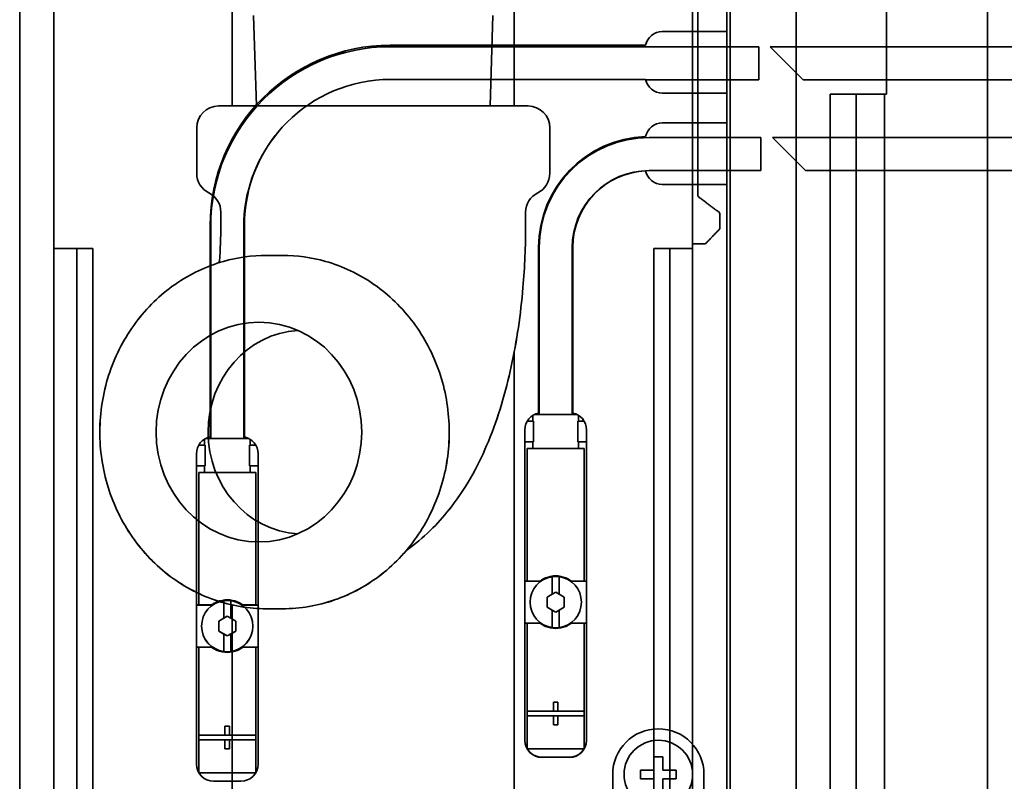
# Model space of a CAD drawing. Extents: x 789 to 2904, y -1572 to 1679.
# Drawn here: x 2404 to 2407, y -1442 to -1439 of the extents above; entities that cross this region are included whole.
import ezdxf

# ---------------------------------------------------------------- set-up
doc = ezdxf.new("R2010")
doc.units = 0
doc.header["$MEASUREMENT"] = 0
doc.layers.add('Preliminary', color=7, linetype='CONTINUOUS')
doc.layers.add('Visible Edges(Pearson)', color=7, linetype='CONTINUOUS', lineweight=35)

# ---------------------------------------------------------------- blocks, each defined once
blk = doc.blocks.new('BF30-G_SV1')
at = {"layer": 'Visible Edges(Pearson)'}
for p, q in [((3351.985, -1432.1447), (3351.985, -1428.3179)), ((3352.2124, -1432.1447), (3352.2124, -1428.3179)), ((3352.5243, -1428.8534), (3352.5243, -1428.3541)), ((3352.8728, -1433.5543), (3352.8728, -1428.3541)), ((3349.5322, -1428.5392), (3349.5322, -1431.8108)), ((3349.6503, -1429.3856), (3349.6503, -1428.5392)), ((3350.266, -1428.8945), (3350.266, -1428.5392)), ((3351.2393, -1428.8945), (3351.2393, -1428.5392)), ((3351.8551, -1429.3856), (3351.8551, -1428.5392)), ((3351.8732, -1428.5392), (3351.8732, -1429.206)), ((3351.9732, -1428.5195), (3351.9732, -1432.125)), ((3351.9732, -1428.6376), (3351.9732, -1428.5392)), ((3350.3493, -1428.8945), (3350.3395, -1428.582)), ((3351.1561, -1428.8945), (3351.1658, -1428.582)), ((3351.9732, -1428.6376), (3351.7507, -1428.6376)), ((3351.9732, -1428.69), (3351.9732, -1428.6376)), ((3351.6929, -1428.6849), (3350.8117, -1428.6849)), ((3350.8117, -1428.69), (3352.0834, -1428.69)), ((3352.0834, -1428.8042), (3352.0834, -1428.69)), ((3352.1228, -1428.69), (3352.2369, -1428.8042)), ((3352.8728, -1428.69), (3352.1228, -1428.69)), ((3350.8117, -1428.803), (3351.6929, -1428.803)), ((3351.6931, -1428.8042), (3352.0834, -1428.8042)), ((3351.9732, -1428.8502), (3351.9732, -1428.8042)), ((3352.8728, -1428.8042), (3352.2369, -1428.8042)), ((3351.7507, -1428.8502), (3351.9732, -1428.8502)), ((3351.9732, -1428.9526), (3351.9732, -1428.8502)), ((3352.3298, -1432.1447), (3352.3298, -1428.8534)), ((3352.5243, -1428.8534), (3352.3298, -1428.8534)), ((3352.4196, -1432.1447), (3352.4196, -1428.8534)), ((3352.5174, -1432.1447), (3352.5174, -1428.8534)), ((3350.2182, -1428.8945), (3351.2872, -1428.8945)), ((3350.1432, -1428.9695), (3350.1432, -1429.1268)), ((3351.3622, -1428.9695), (3351.3622, -1429.1268)), ((3351.9732, -1428.9526), (3351.7507, -1428.9526)), ((3351.9732, -1429.0032), (3351.9732, -1428.9526)), ((3351.7054, -1429.0032), (3352.0913, -1429.0032)), ((3352.0913, -1429.1174), (3352.0913, -1429.0032)), ((3352.1306, -1429.0032), (3352.2448, -1429.1174)), ((3352.8728, -1429.0032), (3352.1306, -1429.0032)), ((3351.7054, -1429.1174), (3352.0913, -1429.1174)), ((3351.9732, -1429.1652), (3351.9732, -1429.1174)), ((3352.8728, -1429.1174), (3352.2448, -1429.1174)), ((3351.7507, -1429.1652), (3351.9732, -1429.1652)), ((3351.9732, -1431.8108), (3351.9732, -1429.1652)), ((3350.2267, -1429.2613), (3350.2267, -1429.3059)), ((3351.2787, -1429.2613), (3351.2787, -1429.3059)), ((3351.9494, -1429.2684), (3351.9494, -1429.3141)), ((3350.1917, -1429.3069), (3350.1897, -1429.3069)), ((3350.1897, -1429.3069), (3350.1897, -1430.0364)), ((3350.1917, -1429.3101), (3350.1917, -1429.3142)), ((3350.1917, -1429.9622), (3350.1917, -1429.3142)), ((3350.3078, -1429.3069), (3350.3058, -1429.3069)), ((3350.3058, -1429.3142), (3350.3058, -1429.3101)), ((3350.3058, -1429.9622), (3350.3058, -1429.3142)), ((3350.3078, -1430.0364), (3350.3078, -1429.3069)), ((3349.7841, -1429.3856), (3349.6503, -1429.3856)), ((3349.6503, -1431.8266), (3349.6503, -1429.3856)), ((3349.7291, -1431.8266), (3349.7291, -1429.3856)), ((3349.7841, -1429.3856), (3349.7841, -1431.8266)), ((3351.3255, -1429.3817), (3351.3236, -1429.3817)), ((3351.3236, -1429.3817), (3351.3236, -1429.9538)), ((3351.3255, -1429.3831), (3351.3255, -1429.3883)), ((3351.3255, -1429.8785), (3351.3255, -1429.3883)), ((3351.4417, -1429.3817), (3351.4397, -1429.3817)), ((3351.4397, -1429.3883), (3351.4397, -1429.3831)), ((3351.4397, -1429.8785), (3351.4397, -1429.3883)), ((3351.4417, -1429.9538), (3351.4417, -1429.3817)), ((3351.7213, -1431.8266), (3351.7213, -1429.3856)), ((3351.8551, -1429.3856), (3351.7213, -1429.3856)), ((3351.7763, -1431.8266), (3351.7763, -1429.3856)), ((3351.8998, -1429.3695), (3351.8551, -1429.3695)), ((3351.8551, -1429.3856), (3351.8551, -1431.8266)), ((3350.3844, -1429.41), (3350.4396, -1429.41)), ((3351.2393, -1432.6097), (3351.2393, -1429.7434)), ((3351.3255, -1429.8785), (3351.3255, -1429.8837)), ((3351.3255, -1429.8837), (3351.3255, -1429.9585)), ((3351.4397, -1429.8837), (3351.4397, -1429.8785)), ((3351.4397, -1429.8837), (3351.4397, -1429.9585)), ((3350.1917, -1429.9622), (3350.1917, -1429.9664)), ((3350.1917, -1429.9664), (3350.1917, -1430.0412)), ((3350.3058, -1429.9664), (3350.3058, -1429.9622)), ((3350.3058, -1429.9664), (3350.3058, -1430.0412)), ((3351.3039, -1429.9617), (3351.3039, -1429.9821)), ((3351.4556, -1429.9585), (3351.3096, -1429.9585)), ((3351.3255, -1429.9526), (3351.3236, -1429.9526)), ((3351.4417, -1429.9526), (3351.4397, -1429.9526)), ((3351.4614, -1429.9617), (3351.4614, -1429.9821)), ((3351.3063, -1429.9821), (3351.2842, -1429.9821)), ((3351.3063, -1430.053), (3351.3063, -1429.9821)), ((3351.459, -1429.9821), (3351.459, -1430.053)), ((3351.481, -1429.9821), (3351.459, -1429.9821)), ((3350.1917, -1430.0352), (3350.1897, -1430.0352)), ((3350.3078, -1430.0352), (3350.3058, -1430.0352)), ((3351.2763, -1430.0116), (3351.2763, -1431.0825)), ((3351.4889, -1431.0825), (3351.4889, -1430.0116)), ((3350.1724, -1430.0648), (3350.1504, -1430.0648)), ((3350.17, -1430.0443), (3350.17, -1430.0648)), ((3350.1724, -1430.1356), (3350.1724, -1430.0648)), ((3350.3217, -1430.0412), (3350.1758, -1430.0412)), ((3350.3251, -1430.0648), (3350.3251, -1430.1356)), ((3350.3471, -1430.0648), (3350.3251, -1430.0648)), ((3350.3275, -1430.0443), (3350.3275, -1430.0648)), ((3351.3063, -1430.053), (3351.2763, -1430.053)), ((3351.3039, -1430.053), (3351.3039, -1430.0766)), ((3351.4889, -1430.053), (3351.459, -1430.053)), ((3351.4614, -1430.053), (3351.4614, -1430.0766)), ((3350.1425, -1430.0943), (3350.1425, -1431.1652)), ((3350.3551, -1431.1652), (3350.3551, -1430.0943)), ((3351.2842, -1430.0766), (3351.2896, -1430.0766)), ((3351.2842, -1430.5333), (3351.2842, -1430.0766)), ((3351.2896, -1430.0766), (3351.4756, -1430.0766)), ((3351.4756, -1430.0766), (3351.481, -1430.0766)), ((3351.481, -1430.5333), (3351.481, -1430.0766)), ((3350.1724, -1430.1356), (3350.1425, -1430.1356)), ((3350.17, -1430.1356), (3350.17, -1430.1593)), ((3350.3551, -1430.1356), (3350.3251, -1430.1356)), ((3350.3275, -1430.1356), (3350.3275, -1430.1593)), ((3350.1503, -1430.1593), (3350.1558, -1430.1593)), ((3350.1503, -1430.616), (3350.1503, -1430.1593)), ((3350.1558, -1430.1593), (3350.3417, -1430.1593)), ((3350.3417, -1430.1593), (3350.3472, -1430.1593)), ((3350.3472, -1430.616), (3350.3472, -1430.1593)), ((3351.2842, -1430.5333), (3351.2807, -1430.5333)), ((3351.2896, -1430.5333), (3351.2842, -1430.5333)), ((3351.3288, -1430.5333), (3351.2896, -1430.5333)), ((3351.3708, -1430.5183), (3351.3708, -1430.5788)), ((3351.3944, -1430.5788), (3351.3944, -1430.5183)), ((3351.4756, -1430.5333), (3351.4364, -1430.5333)), ((3351.481, -1430.5333), (3351.4756, -1430.5333)), ((3351.4845, -1430.5333), (3351.481, -1430.5333)), ((3351.3708, -1430.5788), (3351.3531, -1430.5891)), ((3351.3708, -1430.5788), (3351.3826, -1430.572)), ((3351.3826, -1430.572), (3351.3944, -1430.5788)), ((3351.4121, -1430.5891), (3351.3944, -1430.5788)), ((3350.2369, -1430.601), (3350.2369, -1430.6615)), ((3350.2606, -1430.6615), (3350.2606, -1430.601)), ((3351.3531, -1430.5891), (3351.3531, -1430.6232)), ((3351.4121, -1430.5891), (3351.4121, -1430.6232)), ((3350.1503, -1430.616), (3350.1468, -1430.616)), ((3350.1558, -1430.616), (3350.1503, -1430.616)), ((3350.195, -1430.616), (3350.1558, -1430.616)), ((3350.266, -1432.6097), (3350.266, -1430.616)), ((3350.3417, -1430.616), (3350.3026, -1430.616)), ((3350.3472, -1430.616), (3350.3417, -1430.616)), ((3350.3507, -1430.616), (3350.3472, -1430.616)), ((3350.3844, -1430.629), (3350.4396, -1430.629)), ((3351.3531, -1430.6232), (3351.3708, -1430.6334)), ((3351.3826, -1430.6402), (3351.3708, -1430.6334)), ((3351.3708, -1430.6334), (3351.3708, -1430.6939)), ((3351.3944, -1430.6334), (3351.3826, -1430.6402)), ((3351.3944, -1430.6334), (3351.4121, -1430.6232)), ((3351.3944, -1430.6939), (3351.3944, -1430.6334)), ((3350.2369, -1430.6615), (3350.2192, -1430.6717)), ((3350.2192, -1430.6717), (3350.2192, -1430.7058)), ((3350.2369, -1430.6615), (3350.2488, -1430.6547)), ((3350.2488, -1430.6547), (3350.2606, -1430.6615)), ((3350.2783, -1430.6717), (3350.2606, -1430.6615)), ((3350.2783, -1430.6717), (3350.2783, -1430.7058)), ((3351.2807, -1430.6789), (3351.2842, -1430.6789)), ((3351.2842, -1430.6789), (3351.2896, -1430.6789)), ((3351.2842, -1430.9825), (3351.2842, -1430.6789)), ((3351.2896, -1430.6789), (3351.3288, -1430.6789)), ((3351.4364, -1430.6789), (3351.4756, -1430.6789)), ((3351.4756, -1430.6789), (3351.481, -1430.6789)), ((3351.481, -1430.6789), (3351.4845, -1430.6789)), ((3351.481, -1430.9825), (3351.481, -1430.6789)), ((3350.2192, -1430.7058), (3350.2369, -1430.7161)), ((3350.2488, -1430.7229), (3350.2369, -1430.7161)), ((3350.2369, -1430.7161), (3350.2369, -1430.7766)), ((3350.2606, -1430.7161), (3350.2488, -1430.7229)), ((3350.2606, -1430.7161), (3350.2783, -1430.7058)), ((3350.2606, -1430.7766), (3350.2606, -1430.7161)), ((3350.1468, -1430.7616), (3350.1503, -1430.7616)), ((3350.1503, -1430.7616), (3350.1558, -1430.7616)), ((3350.1503, -1431.0652), (3350.1503, -1430.7616)), ((3350.1558, -1430.7616), (3350.195, -1430.7616)), ((3350.3026, -1430.7616), (3350.3417, -1430.7616)), ((3350.3417, -1430.7616), (3350.3472, -1430.7616)), ((3350.3472, -1430.7616), (3350.3507, -1430.7616)), ((3350.3472, -1431.0652), (3350.3472, -1430.7616)), ((3351.3747, -1430.9825), (3351.3747, -1430.951)), ((3351.3905, -1430.951), (3351.3747, -1430.951)), ((3351.3905, -1430.9825), (3351.3905, -1430.951)), ((3351.2842, -1430.9825), (3351.2897, -1430.9825)), ((3351.2842, -1430.9982), (3351.2842, -1430.9825)), ((3351.2897, -1430.9825), (3351.4755, -1430.9825)), ((3351.4755, -1430.9825), (3351.481, -1430.9825)), ((3351.481, -1430.9982), (3351.481, -1430.9825)), ((3351.2842, -1431.112), (3351.2842, -1430.9982)), ((3351.2842, -1430.9982), (3351.2897, -1430.9982)), ((3351.2897, -1430.9982), (3351.4755, -1430.9982)), ((3351.3747, -1431.0297), (3351.3747, -1430.9982)), ((3351.3905, -1431.0297), (3351.3905, -1430.9982)), ((3351.4755, -1430.9982), (3351.481, -1430.9982)), ((3351.481, -1431.112), (3351.481, -1430.9982)), ((3350.2409, -1431.0652), (3350.2409, -1431.0337)), ((3350.2566, -1431.0337), (3350.2409, -1431.0337)), ((3350.2566, -1431.0652), (3350.2566, -1431.0337)), ((3351.3905, -1431.0297), (3351.3747, -1431.0297)), ((3350.1503, -1431.0652), (3350.1558, -1431.0652)), ((3350.1503, -1431.0809), (3350.1503, -1431.0652)), ((3350.1503, -1431.1946), (3350.1503, -1431.0809)), ((3350.1503, -1431.0809), (3350.1558, -1431.0809)), ((3350.1558, -1431.0652), (3350.3417, -1431.0652)), ((3350.1558, -1431.0809), (3350.3417, -1431.0809)), ((3350.2409, -1431.1124), (3350.2409, -1431.0809)), ((3350.2566, -1431.1124), (3350.2566, -1431.0809)), ((3350.3417, -1431.0652), (3350.3472, -1431.0652)), ((3350.3417, -1431.0809), (3350.3472, -1431.0809)), ((3350.3472, -1431.0809), (3350.3472, -1431.0652)), ((3350.3472, -1431.1946), (3350.3472, -1431.0809)), ((3350.2566, -1431.1124), (3350.2409, -1431.1124)), ((3351.2842, -1431.112), (3351.2896, -1431.112)), ((3351.2896, -1431.112), (3351.4756, -1431.112)), ((3351.4756, -1431.112), (3351.481, -1431.112)), ((3351.3354, -1431.1415), (3351.4299, -1431.1415)), ((3351.7217, -1431.1853), (3351.7217, -1431.1396)), ((3351.7217, -1431.1396), (3351.7522, -1431.1396)), ((3351.7522, -1431.1396), (3351.7522, -1431.1853)), ((3351.6759, -1431.2159), (3351.6759, -1431.1853)), ((3351.6759, -1431.1853), (3351.7217, -1431.1853)), ((3351.7522, -1431.1853), (3351.798, -1431.1853)), ((3351.798, -1431.1853), (3351.798, -1431.2159)), ((3350.1504, -1431.1947), (3350.1558, -1431.1947)), ((3350.1558, -1431.1947), (3350.3417, -1431.1947)), ((3350.3417, -1431.1947), (3350.3471, -1431.1947)), ((3351.5795, -1431.2006), (3351.5795, -1431.8108)), ((3351.7217, -1431.2159), (3351.6759, -1431.2159)), ((3351.7217, -1431.2616), (3351.7217, -1431.2159)), ((3351.798, -1431.2159), (3351.7522, -1431.2159)), ((3351.7522, -1431.2159), (3351.7522, -1431.2616)), ((3351.8944, -1431.8108), (3351.8944, -1431.2006))]:
    blk.add_line(p, q, dxfattribs=at)
blk.add_circle((3351.7369, -1431.2006), 0.1181, dxfattribs=at)
for centre, radius, start, end in [((3351.7507, -1428.6967), 0.0591, 90, 168.463), ((3350.8117, -1429.3069), 0.622, 90, 180), ((3350.8117, -1429.3101), 0.6201, 90, 180), ((3351.7783, -1428.6986), 0.0886, 171.051, 174.4124), ((3350.8117, -1429.3069), 0.5039, 90, 180), ((3351.7507, -1428.7912), 0.0591, 191.537, 270), ((3350.2182, -1428.9695), 0.075, 90, 180), ((3351.2872, -1428.9695), 0.075, 0, 90), ((3351.7507, -1429.0116), 0.0591, 90, 168.6698), ((3350.8117, -1429.3101), 0.5059, 141.6976, 180), ((3351.7054, -1429.3817), 0.3819, 91.895, 180), ((3351.7054, -1429.3831), 0.3799, 90, 180), ((3351.7783, -1429.0136), 0.0886, 171.2366, 173.4617), ((3351.7054, -1429.3831), 0.2657, 90, 180), ((3351.7054, -1429.3817), 0.2638, 92.7216, 180), ((3351.7783, -1429.1041), 0.0886, 188.8568, 189.2141), ((3351.7507, -1429.1061), 0.0591, 191.8317, 270), ((3350.2182, -1429.1268), 0.075, 180, 243.6832), ((3351.2872, -1429.1268), 0.075, 296.3168, 0), ((3350.1517, -1429.2613), 0.075, 0, 63.6832), ((3351.3537, -1429.2613), 0.075, 116.3168, 180), ((3351.3354, -1430.0116), 0.0591, 101.537, 180), ((3351.4299, -1430.0116), 0.0591, 0, 78.463), ((3350.2015, -1430.0943), 0.0591, 101.537, 180), ((3350.296, -1430.0943), 0.0591, 0, 78.463), ((3351.3826, -1430.6061), 0.127, 145.9442, 146.8466), ((3351.2807, -1430.5372), 0.00394, 90, 145.9442), ((3351.3826, -1430.6061), 0.0886, 97.6623, 262.3377), ((3351.3826, -1430.6061), 0.0886, 82.3377, 97.6623), ((3351.3826, -1430.6061), 0.0886, 277.6623, 82.3377), ((3351.4845, -1430.5372), 0.00394, 34.0558, 90), ((3351.3826, -1430.6061), 0.127, 33.1534, 34.0558), ((3350.2488, -1430.6888), 0.0886, 97.6623, 262.3377), ((3350.2488, -1430.6888), 0.0886, 82.3377, 97.6623), ((3350.2488, -1430.6888), 0.0886, 277.6623, 82.3377), ((3350.2488, -1430.6888), 0.127, 145.9442, 146.8466), ((3350.1468, -1430.6199), 0.00394, 90, 145.9442), ((3350.3507, -1430.6199), 0.00394, 34.0558, 90), ((3350.2488, -1430.6888), 0.127, 33.1534, 34.0558), ((3351.3826, -1430.6061), 0.127, 213.1534, 214.0558), ((3351.2807, -1430.675), 0.00394, 214.0558, 270), ((3351.4845, -1430.675), 0.00394, 270, 325.9442), ((3351.3826, -1430.6061), 0.127, 325.9442, 326.8466), ((3351.3826, -1430.6061), 0.0886, 262.3377, 277.6623), ((3350.2488, -1430.6888), 0.127, 213.1534, 214.0558), ((3350.1468, -1430.7577), 0.00394, 214.0558, 270), ((3350.2488, -1430.6888), 0.0886, 262.3377, 277.6623), ((3350.3507, -1430.7577), 0.00394, 270, 325.9442), ((3350.2488, -1430.6888), 0.127, 325.9442, 326.8466), ((3351.7369, -1431.2006), 0.1575, 0, 180), ((3351.3354, -1431.0825), 0.0591, 180, 270), ((3351.4299, -1431.0825), 0.0591, 270, 0), ((3350.2015, -1431.1652), 0.0591, 180, 270), ((3350.296, -1431.1652), 0.0591, 270, 0)]:
    blk.add_arc(centre, radius, start, end, dxfattribs=at)
blk.add_ellipse((3350.3581, -1430.0195), major_axis=(0, -0.379), ratio=0.93647, dxfattribs=at)
blk.add_ellipse((3350.5117, -1430.0195), major_axis=(0, -0.3516), ratio=0.93647, start_param=3.201326, end_param=6.223452, dxfattribs=at)
for points, weights in [([(3351.8732, -1429.206), (3351.9084, -1429.2325), (3351.9453, -1429.2601)], [1, 1.0002534695, 1]), ([(3351.9465, -1429.3213), (3351.9228, -1429.3458), (3351.8998, -1429.3695)], [1, 1.00010411717, 1])]:
    blk.add_rational_spline(points, weights, degree=2, dxfattribs=at)
for points, knots in [([(3351.9453, -1429.2601), (3351.9457, -1429.2605), (3351.9461, -1429.2608), (3351.9474, -1429.2621), (3351.9482, -1429.2633), (3351.9491, -1429.2657), (3351.9494, -1429.2672), (3351.9494, -1429.2684)], [-0.02314277, -0.02314277, -0.02314277, -0.02314277, -0.01924956, -0.01924956, -0.00961899, -0.00961899, 0, 0, 0, 0]), ([(3350.221, -1429.4351), (3350.2212, -1429.4331), (3350.2214, -1429.4312), (3350.2249, -1429.3898), (3350.2267, -1429.3481), (3350.2267, -1429.3063), (3350.2267, -1429.3061), (3350.2267, -1429.3059)], [6.0341605, 6.0341605, 6.0341605, 6.0341605, 6.0458417, 6.0458417, 6.2821567, 6.2821567, 6.2831853, 6.2831853, 6.2831853, 6.2831853]), ([(3350.8675, -1430.4272), (3350.8705, -1430.4251), (3350.8734, -1430.4229), (3350.9385, -1430.3751), (3350.9844, -1430.326), (3351.0809, -1430.2014), (3351.1191, -1430.1267), (3351.1852, -1429.9671), (3351.2101, -1429.8814), (3351.2485, -1429.7045), (3351.2616, -1429.6133), (3351.2757, -1429.4496), (3351.2787, -1429.3777), (3351.2787, -1429.3059)], [4.956517, 4.956517, 4.956517, 4.956517, 4.964671, 4.964671, 5.137481, 5.137481, 5.41493, 5.41493, 5.729089, 5.729089, 6.043249, 6.043249, 6.283185, 6.283185, 6.283185, 6.283185]), ([(3351.9494, -1429.3141), (3351.9494, -1429.3153), (3351.9491, -1429.3168), (3351.9482, -1429.3192), (3351.9474, -1429.3204), (3351.9465, -1429.3213), (3351.9465, -1429.3213), (3351.9465, -1429.3213)], [0, 0, 0, 0, 0.00961899, 0.00961899, 0.01924956, 0.01924956, 0.01926167, 0.01926167, 0.01926167, 0.01926167]), ([(3350.3844, -1430.629), (3350.3235, -1430.629), (3350.2625, -1430.6187), (3350.1467, -1430.5784), (3350.0919, -1430.5484), (3349.9936, -1430.4717), (3349.9503, -1430.4249), (3349.8793, -1430.319), (3349.8519, -1430.2599), (3349.816, -1430.1353), (3349.8075, -1430.0698), (3349.8106, -1429.9391), (3349.8221, -1429.874), (3349.864, -1429.751), (3349.8944, -1429.693), (3349.971, -1429.5905), (3350.017, -1429.5457), (3350.12, -1429.4742), (3350.1767, -1429.4473), (3350.2844, -1429.4169), (3350.3344, -1429.41), (3350.3844, -1429.41)], [0, 0, 0, 0, 0.314904, 0.314904, 0.631002, 0.631002, 0.949922, 0.949922, 1.271773, 1.271773, 1.595572, 1.595572, 1.919964, 1.919964, 2.243545, 2.243545, 2.56497, 2.56497, 2.883356, 2.883356, 3.141593, 3.141593, 3.141593, 3.141593]), ([(3350.4396, -1430.629), (3350.5005, -1430.629), (3350.5615, -1430.6187), (3350.6773, -1430.5784), (3350.7321, -1430.5484), (3350.8304, -1430.4717), (3350.8737, -1430.4249), (3350.9446, -1430.319), (3350.972, -1430.2599), (3351.008, -1430.1353), (3351.0165, -1430.0698), (3351.0134, -1429.9391), (3351.0019, -1429.874), (3350.96, -1429.751), (3350.9296, -1429.693), (3350.853, -1429.5905), (3350.807, -1429.5457), (3350.704, -1429.4742), (3350.6472, -1429.4473), (3350.5395, -1429.4169), (3350.4896, -1429.41), (3350.4396, -1429.41)], [0, 0, 0, 0, 0.314904, 0.314904, 0.631002, 0.631002, 0.949922, 0.949922, 1.271773, 1.271773, 1.595572, 1.595572, 1.919964, 1.919964, 2.243545, 2.243545, 2.56497, 2.56497, 2.883356, 2.883356, 3.141593, 3.141593, 3.141593, 3.141593]), ([(3351.3288, -1430.5333), (3351.3346, -1430.529), (3351.3411, -1430.5253), (3351.359, -1430.5179), (3351.3712, -1430.5156), (3351.3941, -1430.5156), (3351.4062, -1430.5179), (3351.4242, -1430.5253), (3351.4306, -1430.529), (3351.4364, -1430.5333)], [0.9061082, 0.9061082, 0.9061082, 0.9061082, 0.9593833, 0.9593833, 1.0465861, 1.0465861, 1.1337888, 1.1337888, 1.187064, 1.187064, 1.187064, 1.187064]), ([(3350.195, -1430.616), (3350.2008, -1430.6117), (3350.2072, -1430.608), (3350.2251, -1430.6005), (3350.2373, -1430.5982), (3350.2602, -1430.5982), (3350.2724, -1430.6005), (3350.2903, -1430.608), (3350.2967, -1430.6117), (3350.3026, -1430.616)], [0.9061082, 0.9061082, 0.9061082, 0.9061082, 0.9593833, 0.9593833, 1.0465861, 1.0465861, 1.1337888, 1.1337888, 1.187064, 1.187064, 1.187064, 1.187064]), ([(3351.4364, -1430.6789), (3351.4306, -1430.6832), (3351.4242, -1430.6869), (3351.4062, -1430.6944), (3351.3941, -1430.6967), (3351.3712, -1430.6967), (3351.359, -1430.6944), (3351.3411, -1430.6869), (3351.3346, -1430.6832), (3351.3288, -1430.6789)], [0.2083841, 0.2083841, 0.2083841, 0.2083841, 0.2616593, 0.2616593, 0.348862, 0.348862, 0.4360648, 0.4360648, 0.4893399, 0.4893399, 0.4893399, 0.4893399]), ([(3350.3026, -1430.7616), (3350.2967, -1430.7659), (3350.2903, -1430.7696), (3350.2724, -1430.777), (3350.2602, -1430.7793), (3350.2373, -1430.7793), (3350.2251, -1430.777), (3350.2072, -1430.7696), (3350.2008, -1430.7659), (3350.195, -1430.7616)], [0.2083841, 0.2083841, 0.2083841, 0.2083841, 0.2616593, 0.2616593, 0.348862, 0.348862, 0.4360648, 0.4360648, 0.4893399, 0.4893399, 0.4893399, 0.4893399])]:
    blk.add_open_spline(points, degree=3, knots=knots, dxfattribs=at)
blk = doc.blocks.new('BF30-G - LH LOAD_SV1')
at = {"layer": 'Visible Edges(Pearson)'}
for p, q in [((3202.4188, -1450.4783), (3202.4188, -1436.9647)), ((3201.531, -1453.9329), (3201.531, -1450.1062)), ((3201.7585, -1453.9329), (3201.7585, -1450.1062)), ((3202.0704, -1450.6416), (3202.0704, -1450.1424)), ((3202.4188, -1455.3425), (3202.4188, -1450.1424)), ((3199.0783, -1450.3274), (3199.0783, -1453.5991)), ((3199.1964, -1451.1739), (3199.1964, -1450.3274)), ((3199.8121, -1450.6828), (3199.8121, -1450.3274)), ((3200.7854, -1450.6828), (3200.7854, -1450.3274)), ((3201.4011, -1451.1739), (3201.4011, -1450.3274)), ((3201.4192, -1450.3274), (3201.4192, -1450.9942)), ((3201.5192, -1450.3078), (3201.5192, -1453.9133)), ((3201.5192, -1450.4259), (3201.5192, -1450.3274)), ((3199.8954, -1450.6828), (3199.8856, -1450.3703)), ((3200.7021, -1450.6828), (3200.7119, -1450.3703)), ((3201.5192, -1450.4259), (3201.2968, -1450.4259)), ((3201.5192, -1450.4783), (3201.5192, -1450.4259)), ((3201.2389, -1450.4731), (3200.3578, -1450.4731)), ((3200.3578, -1450.4783), (3201.6295, -1450.4783)), ((3201.6295, -1450.5924), (3201.6295, -1450.4783)), ((3201.6688, -1450.4783), (3201.783, -1450.5924)), ((3203.4208, -1450.4783), (3201.6688, -1450.4783)), ((3200.3578, -1450.5912), (3201.2389, -1450.5912)), ((3201.2392, -1450.5924), (3201.6295, -1450.5924)), ((3201.5192, -1450.6385), (3201.5192, -1450.5924)), ((3203.4208, -1450.5924), (3201.783, -1450.5924)), ((3202.4188, -1450.7915), (3202.4188, -1450.5924)), ((3201.2968, -1450.6385), (3201.5192, -1450.6385)), ((3201.5192, -1450.7408), (3201.5192, -1450.6385)), ((3201.8759, -1453.9329), (3201.8759, -1450.6416)), ((3202.0704, -1450.6416), (3201.8759, -1450.6416)), ((3201.9656, -1453.9329), (3201.9656, -1450.6416)), ((3202.0635, -1453.9329), (3202.0635, -1450.6416)), ((3199.7643, -1450.6828), (3200.8333, -1450.6828)), ((3199.6893, -1450.7578), (3199.6893, -1450.9151)), ((3200.9083, -1450.7578), (3200.9083, -1450.9151)), ((3201.5192, -1450.7408), (3201.2968, -1450.7408)), ((3201.5192, -1450.7915), (3201.5192, -1450.7408)), ((3201.2515, -1450.7915), (3201.6373, -1450.7915)), ((3201.6373, -1450.9056), (3201.6373, -1450.7915)), ((3201.6767, -1450.7915), (3201.7909, -1450.9056)), ((3203.4287, -1450.7915), (3201.6767, -1450.7915)), ((3201.2515, -1450.9056), (3201.6373, -1450.9056)), ((3201.5192, -1450.9534), (3201.5192, -1450.9056)), ((3203.4287, -1450.9056), (3201.7909, -1450.9056)), ((3202.4188, -1455.3425), (3202.4188, -1450.9056)), ((3201.2968, -1450.9534), (3201.5192, -1450.9534)), ((3201.5192, -1453.5991), (3201.5192, -1450.9534)), ((3199.7728, -1451.0495), (3199.7728, -1451.0942)), ((3200.8248, -1451.0495), (3200.8248, -1451.0942)), ((3201.4955, -1451.0567), (3201.4955, -1451.1023)), ((3199.7377, -1451.0952), (3199.7358, -1451.0952)), ((3199.7358, -1451.0952), (3199.7358, -1451.8247)), ((3199.7377, -1451.0983), (3199.7377, -1451.1025)), ((3199.7377, -1451.7505), (3199.7377, -1451.1025)), ((3199.8539, -1451.0952), (3199.8519, -1451.0952)), ((3199.8519, -1451.1025), (3199.8519, -1451.0983)), ((3199.8519, -1451.7505), (3199.8519, -1451.1025)), ((3199.8539, -1451.8247), (3199.8539, -1451.0952)), ((3199.3302, -1451.1739), (3199.1964, -1451.1739)), ((3199.1964, -1453.6148), (3199.1964, -1451.1739)), ((3199.2751, -1453.6148), (3199.2751, -1451.1739)), ((3199.3302, -1451.1739), (3199.3302, -1453.6148)), ((3200.8716, -1451.17), (3200.8696, -1451.17)), ((3200.8696, -1451.17), (3200.8696, -1451.742)), ((3200.8716, -1451.1714), (3200.8716, -1451.1765)), ((3200.8716, -1451.6668), (3200.8716, -1451.1765)), ((3200.9877, -1451.17), (3200.9858, -1451.17)), ((3200.9858, -1451.1765), (3200.9858, -1451.1714)), ((3200.9858, -1451.6668), (3200.9858, -1451.1765)), ((3200.9877, -1451.742), (3200.9877, -1451.17)), ((3201.2673, -1453.6148), (3201.2673, -1451.1739)), ((3201.4011, -1451.1739), (3201.2673, -1451.1739)), ((3201.3224, -1453.6148), (3201.3224, -1451.1739)), ((3201.4459, -1451.1578), (3201.4011, -1451.1578)), ((3201.4011, -1451.1739), (3201.4011, -1453.6148)), ((3199.9305, -1451.1983), (3199.9857, -1451.1983)), ((3200.7854, -1454.3979), (3200.7854, -1451.5317)), ((3200.8716, -1451.6668), (3200.8716, -1451.6719)), ((3200.8716, -1451.6719), (3200.8716, -1451.7467)), ((3200.9858, -1451.6719), (3200.9858, -1451.6668)), ((3200.9858, -1451.6719), (3200.9858, -1451.7467)), ((3199.7377, -1451.7505), (3199.7377, -1451.7546)), ((3199.7377, -1451.7546), (3199.7377, -1451.8294)), ((3199.8519, -1451.7546), (3199.8519, -1451.7505)), ((3199.8519, -1451.7546), (3199.8519, -1451.8294)), ((3200.8499, -1451.7499), (3200.8499, -1451.7703)), ((3201.0017, -1451.7467), (3200.8557, -1451.7467)), ((3200.8716, -1451.7408), (3200.8696, -1451.7408)), ((3200.9877, -1451.7408), (3200.9858, -1451.7408)), ((3201.0074, -1451.7499), (3201.0074, -1451.7703)), ((3200.8523, -1451.7703), (3200.8303, -1451.7703)), ((3200.8523, -1451.8412), (3200.8523, -1451.7703)), ((3201.005, -1451.7703), (3201.005, -1451.8412)), ((3201.0271, -1451.7703), (3201.005, -1451.7703)), ((3199.7377, -1451.8235), (3199.7358, -1451.8235)), ((3199.8539, -1451.8235), (3199.8519, -1451.8235)), ((3200.8224, -1451.7999), (3200.8224, -1452.8707)), ((3201.035, -1452.8707), (3201.035, -1451.7999)), ((3199.7185, -1451.853), (3199.6964, -1451.853)), ((3199.7161, -1451.8326), (3199.7161, -1451.853)), ((3199.7185, -1451.9239), (3199.7185, -1451.853)), ((3199.8678, -1451.8294), (3199.7218, -1451.8294)), ((3199.8712, -1451.853), (3199.8712, -1451.9239)), ((3199.8932, -1451.853), (3199.8712, -1451.853)), ((3199.8736, -1451.8326), (3199.8736, -1451.853)), ((3200.8523, -1451.8412), (3200.8224, -1451.8412)), ((3200.8499, -1451.8412), (3200.8499, -1451.8648)), ((3201.035, -1451.8412), (3201.005, -1451.8412)), ((3201.0074, -1451.8412), (3201.0074, -1451.8648)), ((3199.6885, -1451.8826), (3199.6885, -1452.9534)), ((3199.9011, -1452.9534), (3199.9011, -1451.8826)), ((3200.8303, -1451.8648), (3200.8357, -1451.8648)), ((3200.8303, -1452.3215), (3200.8303, -1451.8648)), ((3200.8357, -1451.8648), (3201.0216, -1451.8648)), ((3201.0216, -1451.8648), (3201.0271, -1451.8648)), ((3201.0271, -1452.3215), (3201.0271, -1451.8648)), ((3199.7185, -1451.9239), (3199.6885, -1451.9239)), ((3199.7161, -1451.9239), (3199.7161, -1451.9475)), ((3199.9011, -1451.9239), (3199.8712, -1451.9239)), ((3199.8736, -1451.9239), (3199.8736, -1451.9475)), ((3199.6964, -1451.9475), (3199.7019, -1451.9475)), ((3199.6964, -1452.4042), (3199.6964, -1451.9475)), ((3199.7019, -1451.9475), (3199.8878, -1451.9475)), ((3199.8878, -1451.9475), (3199.8932, -1451.9475)), ((3199.8932, -1452.4042), (3199.8932, -1451.9475)), ((3200.8303, -1452.3215), (3200.8267, -1452.3215)), ((3200.8357, -1452.3215), (3200.8303, -1452.3215)), ((3200.8749, -1452.3215), (3200.8357, -1452.3215)), ((3200.9169, -1452.3066), (3200.9169, -1452.3671)), ((3200.9405, -1452.3671), (3200.9405, -1452.3066)), ((3201.0216, -1452.3215), (3200.9825, -1452.3215)), ((3201.0271, -1452.3215), (3201.0216, -1452.3215)), ((3201.0306, -1452.3215), (3201.0271, -1452.3215)), ((3200.9169, -1452.3671), (3200.8992, -1452.3773)), ((3200.9169, -1452.3671), (3200.9287, -1452.3603)), ((3200.9287, -1452.3603), (3200.9405, -1452.3671)), ((3200.9582, -1452.3773), (3200.9405, -1452.3671)), ((3199.783, -1452.3893), (3199.783, -1452.4498)), ((3199.8066, -1452.4498), (3199.8066, -1452.3893)), ((3200.8992, -1452.3773), (3200.8992, -1452.4114)), ((3200.9582, -1452.3773), (3200.9582, -1452.4114)), ((3199.6964, -1452.4042), (3199.6929, -1452.4042)), ((3199.7019, -1452.4042), (3199.6964, -1452.4042)), ((3199.741, -1452.4042), (3199.7019, -1452.4042)), ((3199.8121, -1454.3979), (3199.8121, -1452.4042)), ((3199.8878, -1452.4042), (3199.8486, -1452.4042)), ((3199.8932, -1452.4042), (3199.8878, -1452.4042)), ((3199.8968, -1452.4042), (3199.8932, -1452.4042)), ((3199.9305, -1452.4173), (3199.9857, -1452.4173)), ((3200.8992, -1452.4114), (3200.9169, -1452.4216)), ((3200.9287, -1452.4285), (3200.9169, -1452.4216)), ((3200.9169, -1452.4216), (3200.9169, -1452.4822)), ((3200.9405, -1452.4216), (3200.9287, -1452.4285)), ((3200.9405, -1452.4216), (3200.9582, -1452.4114)), ((3200.9405, -1452.4822), (3200.9405, -1452.4216)), ((3199.783, -1452.4498), (3199.7653, -1452.46)), ((3199.7653, -1452.46), (3199.7653, -1452.4941)), ((3199.783, -1452.4498), (3199.7948, -1452.4429)), ((3199.7948, -1452.4429), (3199.8066, -1452.4498)), ((3199.8243, -1452.46), (3199.8066, -1452.4498)), ((3199.8243, -1452.46), (3199.8243, -1452.4941)), ((3200.8267, -1452.4672), (3200.8303, -1452.4672)), ((3200.8303, -1452.4672), (3200.8357, -1452.4672)), ((3200.8303, -1452.7707), (3200.8303, -1452.4672)), ((3200.8357, -1452.4672), (3200.8749, -1452.4672)), ((3200.9825, -1452.4672), (3201.0216, -1452.4672)), ((3201.0216, -1452.4672), (3201.0271, -1452.4672)), ((3201.0271, -1452.4672), (3201.0306, -1452.4672)), ((3201.0271, -1452.7707), (3201.0271, -1452.4672)), ((3199.7653, -1452.4941), (3199.783, -1452.5043)), ((3199.7948, -1452.5111), (3199.783, -1452.5043)), ((3199.783, -1452.5043), (3199.783, -1452.5648)), ((3199.8066, -1452.5043), (3199.7948, -1452.5111)), ((3199.8066, -1452.5043), (3199.8243, -1452.4941)), ((3199.8066, -1452.5648), (3199.8066, -1452.5043)), ((3199.6929, -1452.5499), (3199.6964, -1452.5499)), ((3199.6964, -1452.5499), (3199.7019, -1452.5499)), ((3199.6964, -1452.8534), (3199.6964, -1452.5499)), ((3199.7019, -1452.5499), (3199.741, -1452.5499)), ((3199.8486, -1452.5499), (3199.8878, -1452.5499)), ((3199.8878, -1452.5499), (3199.8932, -1452.5499)), ((3199.8932, -1452.5499), (3199.8968, -1452.5499)), ((3199.8932, -1452.8534), (3199.8932, -1452.5499)), ((3200.9208, -1452.7707), (3200.9208, -1452.7392)), ((3200.9366, -1452.7392), (3200.9208, -1452.7392)), ((3200.9366, -1452.7707), (3200.9366, -1452.7392)), ((3200.8303, -1452.7707), (3200.8358, -1452.7707)), ((3200.8303, -1452.7865), (3200.8303, -1452.7707)), ((3200.8358, -1452.7707), (3201.0216, -1452.7707)), ((3201.0216, -1452.7707), (3201.0271, -1452.7707)), ((3201.0271, -1452.7865), (3201.0271, -1452.7707)), ((3200.8303, -1452.9002), (3200.8303, -1452.7865)), ((3200.8303, -1452.7865), (3200.8358, -1452.7865)), ((3200.8358, -1452.7865), (3201.0216, -1452.7865)), ((3200.9208, -1452.818), (3200.9208, -1452.7865)), ((3200.9366, -1452.818), (3200.9366, -1452.7865)), ((3201.0216, -1452.7865), (3201.0271, -1452.7865)), ((3201.0271, -1452.9002), (3201.0271, -1452.7865)), ((3199.7869, -1452.8534), (3199.7869, -1452.8219)), ((3199.8027, -1452.8219), (3199.7869, -1452.8219)), ((3199.8027, -1452.8534), (3199.8027, -1452.8219)), ((3200.9366, -1452.818), (3200.9208, -1452.818)), ((3199.6964, -1452.8534), (3199.7019, -1452.8534)), ((3199.6964, -1452.8692), (3199.6964, -1452.8534)), ((3199.6964, -1452.9829), (3199.6964, -1452.8692)), ((3199.6964, -1452.8692), (3199.7019, -1452.8692)), ((3199.7019, -1452.8534), (3199.8877, -1452.8534)), ((3199.7019, -1452.8692), (3199.8877, -1452.8692)), ((3199.7869, -1452.9007), (3199.7869, -1452.8692)), ((3199.8027, -1452.9007), (3199.8027, -1452.8692)), ((3199.8877, -1452.8534), (3199.8932, -1452.8534)), ((3199.8877, -1452.8692), (3199.8932, -1452.8692)), ((3199.8932, -1452.8692), (3199.8932, -1452.8534)), ((3199.8932, -1452.9829), (3199.8932, -1452.8692)), ((3199.8027, -1452.9007), (3199.7869, -1452.9007)), ((3200.8303, -1452.9003), (3200.8357, -1452.9003)), ((3200.8357, -1452.9003), (3201.0216, -1452.9003)), ((3201.0216, -1452.9003), (3201.0271, -1452.9003)), ((3200.8814, -1452.9298), (3200.9759, -1452.9298)), ((3201.2678, -1452.9736), (3201.2678, -1452.9278)), ((3201.2678, -1452.9278), (3201.2983, -1452.9278)), ((3201.2983, -1452.9278), (3201.2983, -1452.9736)), ((3201.222, -1453.0041), (3201.222, -1452.9736)), ((3201.222, -1452.9736), (3201.2678, -1452.9736)), ((3201.2983, -1452.9736), (3201.344, -1452.9736)), ((3201.344, -1452.9736), (3201.344, -1453.0041)), ((3199.6964, -1452.9829), (3199.7019, -1452.9829)), ((3199.7019, -1452.9829), (3199.8878, -1452.9829)), ((3199.7476, -1453.0125), (3199.8421, -1453.0125)), ((3199.8878, -1452.9829), (3199.8932, -1452.9829)), ((3201.1255, -1452.9889), (3201.1255, -1453.5991)), ((3201.2678, -1453.0041), (3201.222, -1453.0041)), ((3201.2678, -1453.0499), (3201.2678, -1453.0041)), ((3201.344, -1453.0041), (3201.2983, -1453.0041)), ((3201.2983, -1453.0041), (3201.2983, -1453.0499)), ((3201.4405, -1453.5991), (3201.4405, -1452.9889))]:
    blk.add_line(p, q, dxfattribs=at)
blk.add_circle((3201.283, -1452.9889), 0.1181, dxfattribs=at)
for centre, radius, start, end in [((3201.2968, -1450.4849), 0.0591, 90, 168.463), ((3200.3578, -1451.0952), 0.622, 90, 180), ((3200.3578, -1451.0983), 0.6201, 90, 180), ((3201.3243, -1450.4869), 0.0886, 171.051, 174.4124), ((3200.3578, -1451.0952), 0.5039, 90, 180), ((3201.2968, -1450.5794), 0.0591, 191.537, 270), ((3199.7643, -1450.7578), 0.075, 90, 180), ((3200.8333, -1450.7578), 0.075, 0, 90), ((3201.2968, -1450.7999), 0.0591, 90, 168.6698), ((3200.3578, -1451.0983), 0.5059, 141.6976, 180), ((3201.2515, -1451.17), 0.3819, 91.895, 180), ((3201.2515, -1451.1714), 0.3799, 90, 180), ((3201.3243, -1450.8018), 0.0886, 171.2366, 173.4617), ((3201.2515, -1451.1714), 0.2657, 90, 180), ((3201.2515, -1451.17), 0.2638, 92.7216, 180), ((3201.3243, -1450.8924), 0.0886, 188.8568, 189.2141), ((3201.2968, -1450.8944), 0.0591, 191.8317, 270), ((3199.7643, -1450.9151), 0.075, 180, 243.6832), ((3200.8333, -1450.9151), 0.075, 296.3168, 0), ((3199.6978, -1451.0495), 0.075, 0, 63.6832), ((3200.8998, -1451.0495), 0.075, 116.3168, 180), ((3200.8814, -1451.7999), 0.0591, 101.537, 180), ((3200.9759, -1451.7999), 0.0591, 0, 78.463), ((3199.7476, -1451.8826), 0.0591, 101.537, 180), ((3199.8421, -1451.8826), 0.0591, 0, 78.463), ((3200.9287, -1452.3944), 0.127, 145.9442, 146.8466), ((3200.8267, -1452.3255), 0.00394, 90, 145.9442), ((3200.9287, -1452.3944), 0.0886, 97.6623, 262.3377), ((3200.9287, -1452.3944), 0.0886, 82.3377, 97.6623), ((3200.9287, -1452.3944), 0.0886, 277.6623, 82.3377), ((3201.0306, -1452.3255), 0.00394, 34.0558, 90), ((3200.9287, -1452.3944), 0.127, 33.1534, 34.0558), ((3199.7948, -1452.477), 0.0886, 97.6623, 262.3377), ((3199.7948, -1452.477), 0.0886, 82.3377, 97.6623), ((3199.7948, -1452.477), 0.0886, 277.6623, 82.3377), ((3199.7948, -1452.477), 0.127, 145.9442, 146.8466), ((3199.6929, -1452.4081), 0.00394, 90, 145.9442), ((3199.8968, -1452.4081), 0.00394, 34.0558, 90), ((3199.7948, -1452.477), 0.127, 33.1534, 34.0558), ((3200.9287, -1452.3944), 0.127, 213.1534, 214.0558), ((3200.8267, -1452.4633), 0.00394, 214.0558, 270), ((3201.0306, -1452.4633), 0.00394, 270, 325.9442), ((3200.9287, -1452.3944), 0.127, 325.9442, 326.8466), ((3200.9287, -1452.3944), 0.0886, 262.3377, 277.6623), ((3199.7948, -1452.477), 0.127, 213.1534, 214.0558), ((3199.6929, -1452.5459), 0.00394, 214.0558, 270), ((3199.7948, -1452.477), 0.0886, 262.3377, 277.6623), ((3199.8968, -1452.5459), 0.00394, 270, 325.9442), ((3199.7948, -1452.477), 0.127, 325.9442, 326.8466), ((3201.283, -1452.9889), 0.1575, 0, 180), ((3200.8814, -1452.8707), 0.0591, 180, 270), ((3200.9759, -1452.8707), 0.0591, 270, 0), ((3199.7476, -1452.9534), 0.0591, 180, 270), ((3199.8421, -1452.9534), 0.0591, 270, 0)]:
    blk.add_arc(centre, radius, start, end, dxfattribs=at)
blk.add_ellipse((3199.9042, -1451.8078), major_axis=(0, -0.379), ratio=0.93647, dxfattribs=at)
blk.add_ellipse((3200.0578, -1451.8078), major_axis=(0, -0.3516), ratio=0.93647, start_param=3.201326, end_param=6.223452, dxfattribs=at)
for points, weights in [([(3201.4192, -1450.9942), (3201.4545, -1451.0207), (3201.4914, -1451.0484)], [1, 1.0002534695, 1]), ([(3201.4926, -1451.1096), (3201.4689, -1451.134), (3201.4459, -1451.1578)], [1, 1.00010411717, 1])]:
    blk.add_rational_spline(points, weights, degree=2, dxfattribs=at)
for points, knots in [([(3201.4914, -1451.0484), (3201.4918, -1451.0487), (3201.4922, -1451.0491), (3201.4934, -1451.0503), (3201.4942, -1451.0516), (3201.4952, -1451.0539), (3201.4955, -1451.0554), (3201.4955, -1451.0567)], [-0.02314277, -0.02314277, -0.02314277, -0.02314277, -0.01924956, -0.01924956, -0.00961899, -0.00961899, 0, 0, 0, 0]), ([(3199.7671, -1451.2233), (3199.7673, -1451.2214), (3199.7675, -1451.2194), (3199.771, -1451.1781), (3199.7727, -1451.1364), (3199.7728, -1451.0945), (3199.7728, -1451.0943), (3199.7728, -1451.0942)], [6.0341605, 6.0341605, 6.0341605, 6.0341605, 6.0458417, 6.0458417, 6.2821567, 6.2821567, 6.2831853, 6.2831853, 6.2831853, 6.2831853]), ([(3200.4135, -1452.2154), (3200.4165, -1452.2133), (3200.4195, -1452.2112), (3200.4846, -1452.1633), (3200.5304, -1452.1142), (3200.627, -1451.9896), (3200.6651, -1451.915), (3200.7313, -1451.7553), (3200.7561, -1451.6697), (3200.7945, -1451.4927), (3200.8077, -1451.4016), (3200.8217, -1451.2378), (3200.8248, -1451.166), (3200.8248, -1451.0942)], [4.956517, 4.956517, 4.956517, 4.956517, 4.964671, 4.964671, 5.137481, 5.137481, 5.41493, 5.41493, 5.729089, 5.729089, 6.043249, 6.043249, 6.283185, 6.283185, 6.283185, 6.283185]), ([(3201.4955, -1451.1023), (3201.4955, -1451.1036), (3201.4952, -1451.1051), (3201.4942, -1451.1074), (3201.4934, -1451.1087), (3201.4926, -1451.1096), (3201.4926, -1451.1096), (3201.4926, -1451.1096)], [0, 0, 0, 0, 0.00961899, 0.00961899, 0.01924956, 0.01924956, 0.01926167, 0.01926167, 0.01926167, 0.01926167]), ([(3199.9305, -1452.4173), (3199.8695, -1452.4173), (3199.8086, -1452.4069), (3199.6928, -1452.3666), (3199.638, -1452.3366), (3199.5397, -1452.2599), (3199.4963, -1452.2131), (3199.4254, -1452.1073), (3199.398, -1452.0481), (3199.362, -1451.9235), (3199.3536, -1451.858), (3199.3566, -1451.7274), (3199.3681, -1451.6623), (3199.4101, -1451.5392), (3199.4405, -1451.4813), (3199.517, -1451.3787), (3199.5631, -1451.334), (3199.666, -1451.2625), (3199.7228, -1451.2356), (3199.8305, -1451.2052), (3199.8805, -1451.1983), (3199.9305, -1451.1983)], [0, 0, 0, 0, 0.314904, 0.314904, 0.631002, 0.631002, 0.949922, 0.949922, 1.271773, 1.271773, 1.595572, 1.595572, 1.919964, 1.919964, 2.243545, 2.243545, 2.56497, 2.56497, 2.883356, 2.883356, 3.141593, 3.141593, 3.141593, 3.141593]), ([(3199.9857, -1452.4173), (3200.0466, -1452.4173), (3200.1075, -1452.4069), (3200.2233, -1452.3666), (3200.2782, -1452.3366), (3200.3765, -1452.2599), (3200.4198, -1452.2131), (3200.4907, -1452.1073), (3200.5181, -1452.0481), (3200.5541, -1451.9235), (3200.5625, -1451.858), (3200.5595, -1451.7274), (3200.548, -1451.6623), (3200.506, -1451.5392), (3200.4756, -1451.4813), (3200.3991, -1451.3787), (3200.3531, -1451.334), (3200.2501, -1451.2625), (3200.1933, -1451.2356), (3200.0856, -1451.2052), (3200.0356, -1451.1983), (3199.9857, -1451.1983)], [0, 0, 0, 0, 0.314904, 0.314904, 0.631002, 0.631002, 0.949922, 0.949922, 1.271773, 1.271773, 1.595572, 1.595572, 1.919964, 1.919964, 2.243545, 2.243545, 2.56497, 2.56497, 2.883356, 2.883356, 3.141593, 3.141593, 3.141593, 3.141593]), ([(3200.8749, -1452.3215), (3200.8807, -1452.3173), (3200.8871, -1452.3136), (3200.9051, -1452.3061), (3200.9172, -1452.3038), (3200.9401, -1452.3038), (3200.9523, -1452.3061), (3200.9702, -1452.3136), (3200.9767, -1452.3173), (3200.9825, -1452.3215)], [0.9061082, 0.9061082, 0.9061082, 0.9061082, 0.9593833, 0.9593833, 1.0465861, 1.0465861, 1.1337888, 1.1337888, 1.187064, 1.187064, 1.187064, 1.187064]), ([(3199.741, -1452.4042), (3199.7468, -1452.4), (3199.7533, -1452.3963), (3199.7712, -1452.3888), (3199.7834, -1452.3865), (3199.8063, -1452.3865), (3199.8184, -1452.3888), (3199.8364, -1452.3963), (3199.8428, -1452.4), (3199.8486, -1452.4042)], [0.9061082, 0.9061082, 0.9061082, 0.9061082, 0.9593833, 0.9593833, 1.0465861, 1.0465861, 1.1337888, 1.1337888, 1.187064, 1.187064, 1.187064, 1.187064]), ([(3200.9825, -1452.4672), (3200.9767, -1452.4715), (3200.9702, -1452.4752), (3200.9523, -1452.4826), (3200.9401, -1452.4849), (3200.9172, -1452.4849), (3200.9051, -1452.4826), (3200.8871, -1452.4752), (3200.8807, -1452.4715), (3200.8749, -1452.4672)], [0.2083841, 0.2083841, 0.2083841, 0.2083841, 0.2616593, 0.2616593, 0.348862, 0.348862, 0.4360648, 0.4360648, 0.4893399, 0.4893399, 0.4893399, 0.4893399]), ([(3199.8486, -1452.5499), (3199.8428, -1452.5541), (3199.8364, -1452.5578), (3199.8184, -1452.5653), (3199.8063, -1452.5676), (3199.7834, -1452.5676), (3199.7712, -1452.5653), (3199.7533, -1452.5578), (3199.7468, -1452.5541), (3199.741, -1452.5499)], [0.2083841, 0.2083841, 0.2083841, 0.2083841, 0.2616593, 0.2616593, 0.348862, 0.348862, 0.4360648, 0.4360648, 0.4893399, 0.4893399, 0.4893399, 0.4893399])]:
    blk.add_open_spline(points, degree=3, knots=knots, dxfattribs=at)

msp = doc.modelspace()

# ---------------------------------------------------------------- block references
at = {"layer": 'Preliminary', "color": 7, "linetype": 'Continuous'}
for name, p in [('BF30-G_SV1', (-945.6917, -10.8984)), ('BF30-G - LH LOAD_SV1', (-795.2378, 10.8899))]:
    msp.add_blockref(name, p, dxfattribs=at)

doc.saveas('drawing.dxf')
